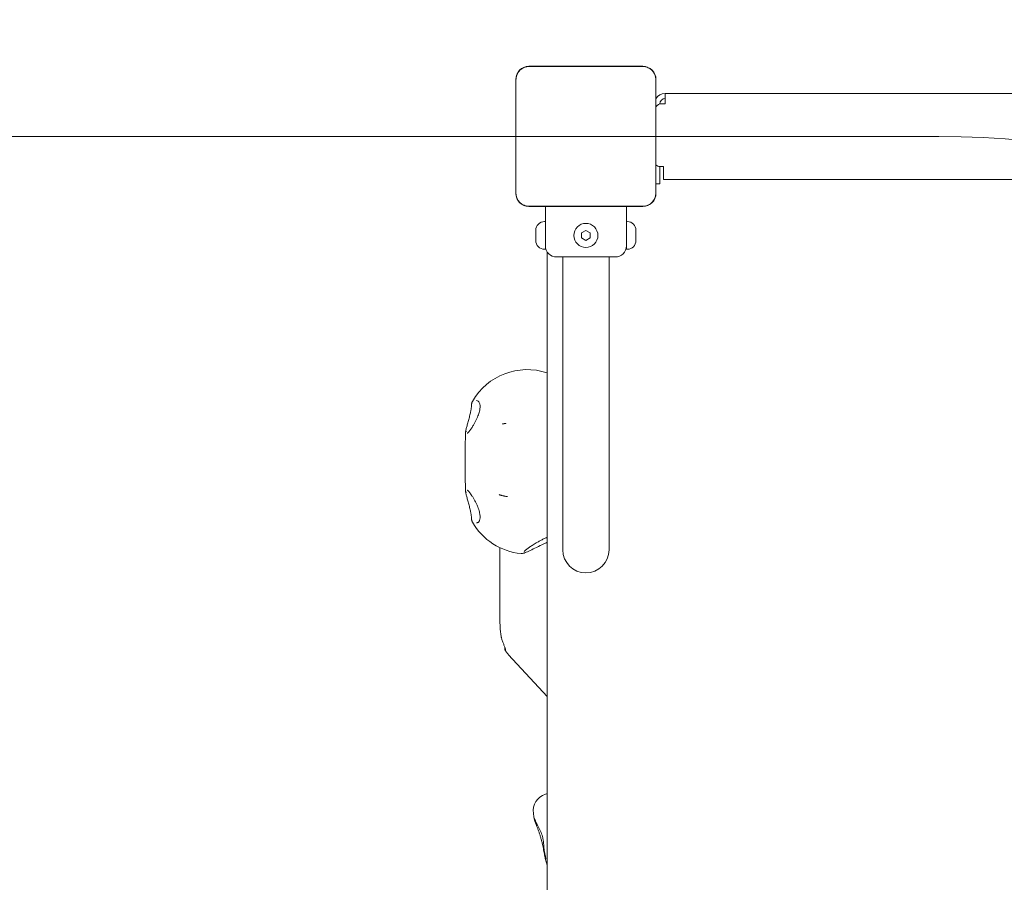
# Model space of a CAD drawing. Units: millimetres. Extents: x 6262 to 32084, y 10750 to 20305.
# Drawn here: x 12882 to 13454, y 17148 to 17649 of the extents above; entities that cross this region are included whole.
import ezdxf

# ---------------------------------------------------------------- set-up
doc = ezdxf.new("R2010")
doc.units = ezdxf.units.MM
doc.header["$LTSCALE"] = 100
doc.layers.add('Fall Zone', color=5, linetype='Continuous', lineweight=20, true_color=0x0000ff)
doc.layers.add('Visible (ISO)', color=7, linetype='Continuous', lineweight=18)

msp = doc.modelspace()

# ---------------------------------------------------------------- linework, layer by layer
at = {"layer": 'Fall Zone', "color": 7}
msp.add_line((13415.57, 17581.03), (6442.15, 17581.03), dxfattribs=at)
at = {"layer": 'Fall Zone'}
msp.add_arc((13185.6, 17606.03), 1670, 90, 180, dxfattribs=at)
at = {"layer": 'Fall Zone', "color": 7}
msp.add_arc((13415.57, 17081.03), 500, 270, 90, dxfattribs=at)
at = {"layer": 'Visible (ISO)'}
for p, q in [((13243.66, 17621.74), (13177.54, 17621.74)), ((13179.52, 17621.62), (13177.54, 17621.62)), ((13243.66, 17621.62), (13177.54, 17621.62)), ((13241.68, 17621.62), (13179.52, 17621.62)), ((13243.66, 17621.62), (13241.68, 17621.62)), ((13169.89, 17614.1), (13169.89, 17547.97)), ((13170.02, 17614.1), (13170.02, 17612.12)), ((13170.02, 17614.1), (13170.02, 17547.97)), ((13170.02, 17612.12), (13170.02, 17549.95)), ((13251.18, 17612.12), (13251.18, 17614.1)), ((13251.18, 17547.97), (13251.18, 17614.1)), ((13251.18, 17549.95), (13251.18, 17612.12)), ((13251.3, 17547.97), (13251.3, 17614.1)), ((13256.6, 17600.03), (13256.6, 17606.03)), ((14164.6, 17606.03), (13256.6, 17606.03)), ((13251.3, 17603.53), (13251.73, 17603.53)), ((13253.6, 17599.91), (13253.6, 17600.03)), ((13256.6, 17600.03), (13254.6, 17600.03)), ((13169.89, 17581.03), (11515.6, 17581.03)), ((13253.6, 17563.53), (13255.6, 17563.53)), ((13253.6, 17563.53), (13253.6, 17553.53)), ((13255.6, 17563.53), (13255.6, 17562.03)), ((13255.6, 17556.03), (13255.6, 17562.03)), ((13251.3, 17553.53), (13253.6, 17553.53)), ((14165.6, 17556.03), (13255.6, 17556.03)), ((13170.02, 17549.95), (13170.02, 17547.97)), ((13251.18, 17547.97), (13251.18, 17549.95)), ((13177.54, 17540.45), (13179.52, 17540.45)), ((13177.54, 17540.45), (13243.66, 17540.45)), ((13177.54, 17540.33), (13243.66, 17540.33)), ((13179.52, 17540.45), (13241.68, 17540.45)), ((13187.1, 17540.33), (13187.1, 17531.53)), ((13234.1, 17540.33), (13234.1, 17531.53)), ((13241.68, 17540.45), (13243.66, 17540.45)), ((13187.1, 17531.53), (13186.53, 17531.53)), ((13187.1, 17515.53), (13187.1, 17531.53)), ((13234.1, 17531.53), (13234.1, 17515.53)), ((13234.1, 17531.53), (13234.67, 17531.53)), ((13181.53, 17526.38), (13181.53, 17526.53)), ((13181.53, 17526.38), (13181.53, 17526.23)), ((13181.53, 17526.23), (13181.54, 17526.23)), ((13181.53, 17524.15), (13181.53, 17525.77)), ((13208.1, 17524.98), (13210.6, 17526.42)), ((13208.1, 17522.09), (13208.1, 17524.98)), ((13210.6, 17526.42), (13213.1, 17524.98)), ((13213.1, 17524.98), (13213.1, 17522.09)), ((13239.67, 17526.23), (13239.66, 17526.23)), ((13239.67, 17526.53), (13239.67, 17526.38)), ((13239.67, 17526.23), (13239.67, 17526.38)), ((13239.67, 17525.77), (13239.67, 17524.15)), ((13181.53, 17522.92), (13181.53, 17524.15)), ((13181.53, 17521.3), (13181.53, 17522.92)), ((13181.53, 17520.83), (13181.53, 17520.68)), ((13181.53, 17520.83), (13181.54, 17520.83)), ((13181.53, 17520.53), (13181.53, 17520.68)), ((13210.6, 17520.65), (13208.1, 17522.09)), ((13213.1, 17522.09), (13210.6, 17520.65)), ((13239.67, 17520.83), (13239.66, 17520.83)), ((13239.67, 17524.15), (13239.67, 17522.92)), ((13239.67, 17522.92), (13239.67, 17521.3)), ((13239.67, 17520.68), (13239.67, 17520.83)), ((13239.67, 17520.68), (13239.67, 17520.53)), ((13187.1, 17515.53), (13186.53, 17515.53)), ((13188.1, 16648), (13188.1, 17514.07)), ((13234.1, 17515.53), (13234.67, 17515.53)), ((13227.6, 17511.03), (13193.6, 17511.03)), ((13197.15, 17511.03), (13197.15, 17496.03)), ((13224.05, 17511.03), (13224.05, 17496.03)), ((13197.15, 17496.03), (13197.15, 17341.03)), ((13224.05, 17341.03), (13224.05, 17496.03)), ((13140.6, 17380.24), (13140.6, 17403.96)), ((13160.6, 17340.53), (13160.6, 17300.88)), ((13188.1, 17255.82), (13165.67, 17280.02)), ((13188.1, 17157.84), (13187.04, 17161.6))]:
    msp.add_line(p, q, dxfattribs=at)
msp.add_circle((13210.6, 17523.53), 7, dxfattribs=at)
for centre, radius, start, end in [((13177.54, 17614.1), 7.64, 90, 180), ((13243.66, 17614.1), 7.64, 0, 90), ((13177.54, 17614.1), 7.52, 90, 180), ((13243.66, 17614.1), 7.52, 0, 90), ((13256.6, 17600.03), 6, 90, 151.9484), ((13254.6, 17596.03), 4, 90, 145.4656), ((13256.6, 17600.03), 3, 90, 180), ((13253.6, 17566.53), 3, 220.0887, 270), ((13177.54, 17547.97), 7.64, 180, 270), ((13177.54, 17547.97), 7.52, 180, 270), ((13243.66, 17547.97), 7.64, 270, 0), ((13243.66, 17547.97), 7.52, 270, 0), ((13186.53, 17526.53), 5, 90, 180), ((13234.67, 17526.53), 5, 0, 90), ((13186.53, 17520.53), 5, 180, 270), ((13234.67, 17520.53), 5, 270, 0), ((13193.6, 17517.53), 6.5, 180, 270), ((13227.6, 17517.53), 6.5, 270, 0), ((13176.49, 17409.05), 36.55, 71.4772, 150.3063), ((13176.49, 17375.15), 36.55, 209.6642, 264.4632), ((13210.6, 17341.03), 13.45, 180, 0), ((13189.99, 17189.42), 10, 106.178, 189.0584)]:
    msp.add_arc(centre, radius, start, end, dxfattribs=at)
for centre, major_axis, ratio, start_param, end_param in [((13169.48, 17395.03), (16.12, -13.45), 0.882476, 2.556491, 2.577437), ((3654.7, 48658.85), (9616.58, -34036.22), 0.046743, 0.37752, 0.377732)]:
    msp.add_ellipse(centre, major_axis=major_axis, ratio=ratio, start_param=start_param, end_param=end_param, dxfattribs=at)
for points, knots in [([(13177.54, 17621.62), (13176.71, 17621.62), (13175.88, 17621.48), (13174.04, 17620.85), (13173.07, 17620.25), (13171.63, 17618.84), (13171.1, 17618.09), (13170.31, 17616.39), (13170.07, 17615.41), (13170.02, 17614.32), (13170.02, 17614.21), (13170.02, 17614.1)], [-2.3032383, -2.3032383, -2.3032383, -2.3032383, -2.1869905, -2.1869905, -2.0310205, -2.0310205, -1.9058883, -1.9058883, -1.7682503, -1.7682503, -1.7525283, -1.7525283, -1.7525283, -1.7525283]), ([(13251.18, 17614.1), (13251.18, 17614.92), (13251.04, 17615.76), (13250.41, 17617.59), (13249.81, 17618.56), (13248.4, 17620), (13247.66, 17620.53), (13245.95, 17621.33), (13244.98, 17621.57), (13243.89, 17621.61), (13243.77, 17621.62), (13243.66, 17621.62)], [-2.3032383, -2.3032383, -2.3032383, -2.3032383, -2.1869905, -2.1869905, -2.0310205, -2.0310205, -1.9058883, -1.9058883, -1.7682503, -1.7682503, -1.7525283, -1.7525283, -1.7525283, -1.7525283]), ([(13170.02, 17547.97), (13170.02, 17547.61), (13170.04, 17547.24), (13170.24, 17545.86), (13170.61, 17544.87), (13171.59, 17543.3), (13172.14, 17542.66), (13173.55, 17541.52), (13174.43, 17541.05), (13176.07, 17540.56), (13176.81, 17540.45), (13177.54, 17540.45)], [1.7534223, 1.7534223, 1.7534223, 1.7534223, 1.8044011, 1.8044011, 1.9485787, 1.9485787, 2.0648359, 2.0648359, 2.2018379, 2.2018379, 2.304873, 2.304873, 2.304873, 2.304873]), ([(13243.66, 17540.45), (13244.03, 17540.45), (13244.39, 17540.48), (13245.77, 17540.68), (13246.76, 17541.04), (13248.34, 17542.02), (13248.97, 17542.58), (13250.11, 17543.98), (13250.58, 17544.86), (13251.08, 17546.51), (13251.18, 17547.24), (13251.18, 17547.97)], [1.7534223, 1.7534223, 1.7534223, 1.7534223, 1.8044011, 1.8044011, 1.9485787, 1.9485787, 2.0648359, 2.0648359, 2.2018379, 2.2018379, 2.304873, 2.304873, 2.304873, 2.304873]), ([(13181.53, 17526.38), (13181.53, 17526.42), (13181.53, 17526.47), (13181.54, 17526.58), (13181.55, 17526.66), (13181.58, 17526.82), (13181.6, 17526.91), (13181.63, 17527)], [0.29087265, 0.29087265, 0.29087265, 0.29087265, 0.32047351, 0.32047351, 0.35707667, 0.35707667, 0.39061204, 0.39061204, 0.39061204, 0.39061204]), ([(13181.63, 17527), (13181.61, 17526.9), (13181.59, 17526.79), (13181.55, 17526.45), (13181.54, 17526.21), (13181.53, 17525.9), (13181.53, 17525.84), (13181.53, 17525.77)], [0.0214085, 0.0214085, 0.0214085, 0.0214085, 0.0534182, 0.0534182, 0.1262074, 0.1262074, 0.1459244, 0.1459244, 0.1459244, 0.1459244]), ([(13239.57, 17527), (13239.61, 17526.87), (13239.63, 17526.76), (13239.66, 17526.55), (13239.67, 17526.45), (13239.67, 17526.38)], [0, 0, 0, 0, 0.057754, 0.057754, 0.1247507, 0.1247507, 0.1247507, 0.1247507]), ([(13239.67, 17525.77), (13239.67, 17525.94), (13239.67, 17526.11), (13239.65, 17526.44), (13239.63, 17526.61), (13239.6, 17526.85), (13239.58, 17526.92), (13239.57, 17527)], [0.297415, 0.297415, 0.297415, 0.297415, 0.340432, 0.340432, 0.3822607, 0.3822607, 0.4016851, 0.4016851, 0.4016851, 0.4016851]), ([(13181.53, 17524.15), (13181.53, 17524.09), (13181.53, 17524.03), (13181.54, 17523.88), (13181.55, 17523.78), (13181.58, 17523.64), (13181.6, 17523.58), (13181.63, 17523.53)], [0.3229177, 0.3229177, 0.3229177, 0.3229177, 0.3481107, 0.3481107, 0.3997938, 0.3997938, 0.443778, 0.443778, 0.443778, 0.443778]), ([(13181.63, 17523.53), (13181.59, 17523.48), (13181.57, 17523.4), (13181.54, 17523.2), (13181.53, 17523.07), (13181.53, 17522.92)], [0, 0, 0, 0, 0.0573742, 0.0573742, 0.1248195, 0.1248195, 0.1248195, 0.1248195]), ([(13181.53, 17521.3), (13181.53, 17521.13), (13181.53, 17520.96), (13181.55, 17520.62), (13181.57, 17520.46), (13181.6, 17520.22), (13181.62, 17520.14), (13181.63, 17520.07)], [0.297415, 0.297415, 0.297415, 0.297415, 0.340432, 0.340432, 0.3822607, 0.3822607, 0.4016851, 0.4016851, 0.4016851, 0.4016851]), ([(13181.63, 17520.07), (13181.59, 17520.2), (13181.57, 17520.31), (13181.54, 17520.52), (13181.53, 17520.61), (13181.53, 17520.68)], [0, 0, 0, 0, 0.057754, 0.057754, 0.1247507, 0.1247507, 0.1247507, 0.1247507]), ([(13239.57, 17523.53), (13239.61, 17523.59), (13239.63, 17523.67), (13239.66, 17523.87), (13239.67, 17524), (13239.67, 17524.15)], [0, 0, 0, 0, 0.0573742, 0.0573742, 0.1248195, 0.1248195, 0.1248195, 0.1248195]), ([(13239.67, 17522.92), (13239.67, 17522.98), (13239.67, 17523.03), (13239.66, 17523.19), (13239.65, 17523.28), (13239.62, 17523.43), (13239.6, 17523.49), (13239.57, 17523.53)], [0.3229177, 0.3229177, 0.3229177, 0.3229177, 0.3481107, 0.3481107, 0.3997938, 0.3997938, 0.443778, 0.443778, 0.443778, 0.443778]), ([(13239.57, 17520.07), (13239.59, 17520.17), (13239.61, 17520.28), (13239.65, 17520.62), (13239.66, 17520.86), (13239.67, 17521.17), (13239.67, 17521.23), (13239.67, 17521.3)], [0.0214085, 0.0214085, 0.0214085, 0.0214085, 0.0534182, 0.0534182, 0.1262074, 0.1262074, 0.1459244, 0.1459244, 0.1459244, 0.1459244]), ([(13239.67, 17520.68), (13239.67, 17520.65), (13239.67, 17520.6), (13239.66, 17520.48), (13239.65, 17520.41), (13239.62, 17520.25), (13239.6, 17520.16), (13239.57, 17520.07)], [0.29087265, 0.29087265, 0.29087265, 0.29087265, 0.32047351, 0.32047351, 0.35707667, 0.35707667, 0.39061204, 0.39061204, 0.39061204, 0.39061204]), ([(13147.25, 17427.61), (13147.51, 17427.58), (13147.75, 17427.5), (13148.17, 17427.23), (13148.36, 17427.05), (13148.66, 17426.62), (13148.78, 17426.39), (13148.96, 17425.9), (13149.03, 17425.65), (13149.13, 17425.1), (13149.16, 17424.82), (13149.18, 17424.22), (13149.17, 17423.9), (13149.13, 17423.24), (13149.09, 17422.9), (13148.97, 17422.17), (13148.89, 17421.78), (13148.69, 17420.98), (13148.57, 17420.56), (13148.28, 17419.67), (13148.12, 17419.2), (13147.74, 17418.23), (13147.53, 17417.73), (13147.07, 17416.69), (13146.81, 17416.15), (13146.27, 17415.09), (13145.98, 17414.55), (13145.4, 17413.51), (13145.1, 17413), (13144.6, 17412.21), (13144.41, 17411.91), (13144.02, 17411.33), (13143.84, 17411.06), (13143.65, 17410.8)], [0, 0, 0, 0, 0.232885, 0.232885, 0.440808, 0.440808, 0.600476, 0.600476, 0.738023, 0.738023, 0.865365, 0.865365, 0.988937, 0.988937, 1.113544, 1.113544, 1.243424, 1.243424, 1.382464, 1.382464, 1.534133, 1.534133, 1.700775, 1.700775, 1.882492, 1.882492, 2.076188, 2.076188, 2.275666, 2.275666, 2.408576, 2.408576, 2.541486, 2.541486, 2.541486, 2.541486]), ([(13147.07, 17427.62), (13147.09, 17427.62), (13147.1, 17427.62), (13147.12, 17427.62), (13147.13, 17427.62), (13147.16, 17427.61), (13147.17, 17427.61), (13147.19, 17427.61), (13147.2, 17427.61), (13147.23, 17427.61), (13147.24, 17427.61), (13147.25, 17427.61)], [0.83928671, 0.83928671, 0.83928671, 0.83928671, 0.85000756, 0.85000756, 0.8607284, 0.8607284, 0.87144925, 0.87144925, 0.8821701, 0.8821701, 0.89289095, 0.89289095, 0.89289095, 0.89289095]), ([(13143.57, 17420.55), (13143.64, 17420.89), (13143.71, 17421.23), (13143.84, 17421.89), (13143.9, 17422.21), (13144, 17422.84), (13144.04, 17423.15), (13144.12, 17423.75), (13144.15, 17424.04), (13144.19, 17424.59), (13144.2, 17424.85), (13144.21, 17425.1)], [0, 0, 0, 0, 0.1082614, 0.1082614, 0.2165227, 0.2165227, 0.3247841, 0.3247841, 0.4330455, 0.4330455, 0.5413069, 0.5413069, 0.5413069, 0.5413069]), ([(13144.21, 17425.1), (13144.21, 17425.26), (13144.22, 17425.42), (13144.26, 17425.73), (13144.28, 17425.87), (13144.34, 17426.16), (13144.38, 17426.3), (13144.47, 17426.56), (13144.52, 17426.69), (13144.62, 17426.93), (13144.68, 17427.05), (13144.74, 17427.16)], [0, 0, 0, 0, 0.0614535, 0.0614535, 0.1229071, 0.1229071, 0.1843606, 0.1843606, 0.2458142, 0.2458142, 0.3072677, 0.3072677, 0.3072677, 0.3072677]), ([(13140.7, 17409.37), (13140.74, 17409.59), (13140.78, 17409.83), (13140.9, 17410.36), (13140.96, 17410.65), (13141.12, 17411.27), (13141.2, 17411.6), (13141.38, 17412.28), (13141.48, 17412.65), (13141.69, 17413.4), (13141.79, 17413.78), (13142.02, 17414.58), (13142.13, 17414.99), (13142.36, 17415.82), (13142.48, 17416.25), (13142.72, 17417.1), (13142.83, 17417.53), (13143.06, 17418.4), (13143.17, 17418.83), (13143.38, 17419.7), (13143.48, 17420.13), (13143.57, 17420.55)], [5.012362, 5.012362, 5.012362, 5.012362, 5.147385, 5.147385, 5.282408, 5.282408, 5.41743, 5.41743, 5.552453, 5.552453, 5.687476, 5.687476, 5.822498, 5.822498, 5.957521, 5.957521, 6.092543, 6.092543, 6.227566, 6.227566, 6.362589, 6.362589, 6.362589, 6.362589]), ([(13143.65, 17410.8), (13143.45, 17410.52), (13143.25, 17410.25), (13142.87, 17409.76), (13142.69, 17409.55), (13142.37, 17409.18), (13142.22, 17409.02), (13141.96, 17408.78), (13141.85, 17408.7), (13141.72, 17408.62), (13141.69, 17408.62), (13141.69, 17408.62)], [6.6340659, 6.6340659, 6.6340659, 6.6340659, 6.783451, 6.783451, 6.9328362, 6.9328362, 7.0822213, 7.0822213, 7.2316065, 7.2316065, 7.3339749, 7.3339749, 7.3339749, 7.3339749]), ([(13162.6, 17414.1), (13162.7, 17414.12), (13162.81, 17414.15), (13163.02, 17414.19), (13163.13, 17414.22), (13163.35, 17414.26), (13163.46, 17414.29), (13163.67, 17414.33), (13163.78, 17414.35), (13163.98, 17414.38), (13164.08, 17414.4), (13164.17, 17414.41)], [0, 0, 0, 0, 0.0362108, 0.0362108, 0.0724215, 0.0724215, 0.1086323, 0.1086323, 0.144843, 0.144843, 0.1810538, 0.1810538, 0.1810538, 0.1810538]), ([(13140.69, 17409.3), (13140.67, 17408.64), (13140.65, 17407.98), (13140.61, 17406.22), (13140.6, 17405.12), (13140.6, 17403.99), (13140.6, 17403.98), (13140.6, 17403.96)], [1.6241743, 1.6241743, 1.6241743, 1.6241743, 1.8419537, 1.8419537, 2.2117757, 2.2117757, 2.2174081, 2.2174081, 2.2174081, 2.2174081]), ([(13140.69, 17409.3), (13140.69, 17409.31), (13140.69, 17409.32), (13140.69, 17409.33), (13140.69, 17409.33), (13140.7, 17409.33)], [0, 0, 0, 0, 0.002799233, 0.002799233, 0.003445179, 0.003445179, 0.003445179, 0.003445179]), ([(13140.7, 17409.33), (13140.7, 17409.39), (13140.72, 17409.45), (13140.77, 17409.55), (13140.81, 17409.59), (13140.91, 17409.67), (13140.96, 17409.69), (13141.07, 17409.73), (13141.13, 17409.74), (13141.19, 17409.74), (13141.19, 17409.74), (13141.19, 17409.74)], [0, 0, 0, 0, 0.0194997, 0.0194997, 0.03902043, 0.03902043, 0.05705309, 0.05705309, 0.07509571, 0.07509571, 0.07541411, 0.07541411, 0.07541411, 0.07541411]), ([(13140.6, 17380.24), (13140.6, 17380.22), (13140.6, 17380.21), (13140.6, 17379.08), (13140.61, 17377.98), (13140.65, 17376.22), (13140.67, 17375.56), (13140.69, 17374.9)], [-0.0050481, -0.0050481, -0.0050481, -0.0050481, 0, 0, 0.3314565, 0.3314565, 0.5266434, 0.5266434, 0.5266434, 0.5266434]), ([(13140.7, 17374.87), (13140.69, 17374.87), (13140.69, 17374.87), (13140.69, 17374.88), (13140.69, 17374.88), (13140.69, 17374.89), (13140.69, 17374.89), (13140.69, 17374.9)], [0.67887109, 0.67887109, 0.67887109, 0.67887109, 0.68133721, 0.68133721, 0.6877505, 0.6877505, 0.69456411, 0.69456411, 0.69456411, 0.69456411]), ([(13141.19, 17374.46), (13141.19, 17374.46), (13141.19, 17374.46), (13141.13, 17374.46), (13141.07, 17374.47), (13140.96, 17374.51), (13140.91, 17374.53), (13140.81, 17374.61), (13140.77, 17374.65), (13140.72, 17374.75), (13140.7, 17374.81), (13140.7, 17374.87)], [-0.00031842, -0.00031842, -0.00031842, -0.00031842, 0, 0, 0.01804393, 0.01804393, 0.03607791, 0.03607791, 0.05560006, 0.05560006, 0.07510118, 0.07510118, 0.07510118, 0.07510118]), ([(13143.57, 17363.61), (13143.48, 17364.04), (13143.38, 17364.47), (13143.17, 17365.33), (13143.06, 17365.76), (13142.83, 17366.63), (13142.72, 17367.06), (13142.48, 17367.92), (13142.36, 17368.34), (13142.13, 17369.18), (13142.02, 17369.59), (13141.79, 17370.39), (13141.69, 17370.78), (13141.48, 17371.53), (13141.38, 17371.89), (13141.2, 17372.59), (13141.12, 17372.92), (13140.96, 17373.54), (13140.9, 17373.83), (13140.78, 17374.36), (13140.74, 17374.61), (13140.7, 17374.83)], [6.362589, 6.362589, 6.362589, 6.362589, 6.497611, 6.497611, 6.632634, 6.632634, 6.767657, 6.767657, 6.902679, 6.902679, 7.037702, 7.037702, 7.172725, 7.172725, 7.307747, 7.307747, 7.44277, 7.44277, 7.577793, 7.577793, 7.712815, 7.712815, 7.712815, 7.712815]), ([(13141.71, 17375.62), (13141.71, 17375.62), (13141.74, 17375.61), (13141.86, 17375.54), (13141.97, 17375.46), (13142.23, 17375.22), (13142.38, 17375.07), (13142.7, 17374.7), (13142.88, 17374.49), (13143.25, 17374.02), (13143.45, 17373.75), (13143.65, 17373.47)], [5.938388, 5.938388, 5.938388, 5.938388, 6.0421803, 6.0421803, 6.1901519, 6.1901519, 6.3381234, 6.3381234, 6.486095, 6.486095, 6.6340666, 6.6340666, 6.6340666, 6.6340666]), ([(13143.65, 17373.47), (13143.91, 17373.12), (13144.18, 17372.73), (13144.73, 17371.88), (13145.02, 17371.41), (13145.61, 17370.41), (13145.91, 17369.88), (13146.49, 17368.78), (13146.78, 17368.22), (13147.31, 17367.09), (13147.55, 17366.53), (13147.99, 17365.44), (13148.19, 17364.92), (13148.52, 17363.92), (13148.65, 17363.45), (13148.87, 17362.57), (13148.96, 17362.15), (13149.09, 17361.38), (13149.13, 17361.02), (13149.18, 17360.34), (13149.18, 17360.02), (13149.15, 17359.43), (13149.12, 17359.15), (13149.03, 17358.63), (13148.97, 17358.39), (13148.81, 17357.95), (13148.71, 17357.74), (13148.48, 17357.37), (13148.35, 17357.21), (13148.06, 17356.94), (13147.91, 17356.84), (13147.59, 17356.7), (13147.42, 17356.65), (13147.24, 17356.63)], [0, 0, 0, 0, 0.185352, 0.185352, 0.380385, 0.380385, 0.579992, 0.579992, 0.776936, 0.776936, 0.963507, 0.963507, 1.134376, 1.134376, 1.288472, 1.288472, 1.428358, 1.428358, 1.558248, 1.558248, 1.682783, 1.682783, 1.806521, 1.806521, 1.934079, 1.934079, 2.070925, 2.070925, 2.225064, 2.225064, 2.383275, 2.383275, 2.541486, 2.541486, 2.541486, 2.541486]), ([(13162.57, 17372.31), (13162.4, 17372.35), (13162.24, 17372.39), (13161.91, 17372.47), (13161.75, 17372.51), (13161.43, 17372.6), (13161.27, 17372.65), (13160.95, 17372.75), (13160.79, 17372.8), (13160.47, 17372.9), (13160.31, 17372.96), (13160.16, 17373.02)], [0, 0, 0, 0, 0.0604563, 0.0604563, 0.1209126, 0.1209126, 0.1813688, 0.1813688, 0.2418251, 0.2418251, 0.3022814, 0.3022814, 0.3022814, 0.3022814]), ([(13164.99, 17371.85), (13164.96, 17371.85), (13164.91, 17371.86), (13164.77, 17371.88), (13164.67, 17371.9), (13164.4, 17371.94), (13164.23, 17371.97), (13163.87, 17372.04), (13163.68, 17372.08), (13163.28, 17372.16), (13163.08, 17372.2), (13162.78, 17372.27), (13162.67, 17372.29), (13162.57, 17372.31)], [0.0440674, 0.0440674, 0.0440674, 0.0440674, 0.083048, 0.083048, 0.138228, 0.138228, 0.2019934, 0.2019934, 0.2657588, 0.2657588, 0.327716, 0.327716, 0.3628944, 0.3628944, 0.3628944, 0.3628944]), ([(13144.21, 17359.08), (13144.2, 17359.33), (13144.19, 17359.59), (13144.15, 17360.14), (13144.12, 17360.43), (13144.04, 17361.02), (13144, 17361.33), (13143.9, 17361.96), (13143.84, 17362.28), (13143.71, 17362.94), (13143.64, 17363.27), (13143.57, 17363.61)], [0, 0, 0, 0, 0.1082614, 0.1082614, 0.2165228, 0.2165228, 0.3247841, 0.3247841, 0.4330455, 0.4330455, 0.5413069, 0.5413069, 0.5413069, 0.5413069]), ([(13144.73, 17357.06), (13144.67, 17357.17), (13144.61, 17357.28), (13144.51, 17357.52), (13144.46, 17357.64), (13144.38, 17357.9), (13144.34, 17358.04), (13144.28, 17358.32), (13144.26, 17358.47), (13144.22, 17358.77), (13144.21, 17358.92), (13144.21, 17359.08)], [0.5891409, 0.5891409, 0.5891409, 0.5891409, 0.6498925, 0.6498925, 0.710644, 0.710644, 0.7713955, 0.7713955, 0.8321471, 0.8321471, 0.8928986, 0.8928986, 0.8928986, 0.8928986]), ([(13147.24, 17356.63), (13147.23, 17356.63), (13147.22, 17356.63), (13147.19, 17356.62), (13147.17, 17356.62), (13147.15, 17356.62), (13147.13, 17356.62), (13147.11, 17356.62), (13147.09, 17356.62), (13147.07, 17356.62), (13147.05, 17356.62), (13147.04, 17356.62)], [0, 0, 0, 0, 0.01225198, 0.01225198, 0.02450395, 0.02450395, 0.03675593, 0.03675593, 0.04900791, 0.04900791, 0.06125988, 0.06125988, 0.06125988, 0.06125988]), ([(13181.78, 17344.97), (13182.32, 17345.28), (13182.87, 17345.6), (13184, 17346.21), (13184.58, 17346.52), (13185.75, 17347.12), (13186.35, 17347.41), (13187.33, 17347.88), (13187.72, 17348.06), (13188.1, 17348.23)], [0, 0, 0, 0, 0.2056392, 0.2056392, 0.4112785, 0.4112785, 0.6169177, 0.6169177, 0.7469605, 0.7469605, 0.7469605, 0.7469605]), ([(13188.1, 17345.33), (13187.46, 17345.02), (13186.82, 17344.72), (13184.74, 17343.72), (13183.32, 17343.03), (13180.63, 17341.72), (13179.38, 17341.11), (13177.14, 17340.06), (13176.17, 17339.63), (13174.96, 17339.15), (13174.6, 17339.02), (13173.9, 17338.82), (13173.61, 17338.71), (13172.96, 17338.77)], [0.496397, 0.496397, 0.496397, 0.496397, 0.709671, 0.709671, 1.201198, 1.201198, 1.692726, 1.692726, 2.184253, 2.184253, 2.430017, 2.430017, 2.67578, 2.67578, 2.67578, 2.67578]), ([(13174.75, 17340.01), (13174.75, 17340.01), (13174.8, 17340.07), (13175.01, 17340.29), (13175.25, 17340.51), (13175.9, 17341.04), (13176.32, 17341.38), (13177.32, 17342.11), (13177.88, 17342.5), (13179.12, 17343.33), (13179.79, 17343.76), (13180.92, 17344.45), (13181.35, 17344.71), (13181.78, 17344.97)], [3.115778, 3.115778, 3.115778, 3.115778, 3.263933, 3.263933, 3.522214, 3.522214, 3.808837, 3.808837, 4.095461, 4.095461, 4.382085, 4.382085, 4.548896, 4.548896, 4.548896, 4.548896]), ([(13160.6, 17340.53), (13160.6, 17340.67), (13160.6, 17340.82), (13160.61, 17341.11), (13160.61, 17341.25), (13160.62, 17341.4)], [-0.51647573, -0.51647573, -0.51647573, -0.51647573, -0.47700779, -0.47700779, -0.43753986, -0.43753986, -0.43753986, -0.43753986]), ([(13160.62, 17300), (13160.61, 17300.15), (13160.61, 17300.3), (13160.6, 17300.59), (13160.6, 17300.74), (13160.6, 17300.88)], [0.43753986, 0.43753986, 0.43753986, 0.43753986, 0.47700779, 0.47700779, 0.51647573, 0.51647573, 0.51647573, 0.51647573]), ([(13160.84, 17296.08), (13160.83, 17296.4), (13160.81, 17296.72), (13160.78, 17297.39), (13160.76, 17297.74), (13160.73, 17298.07), (13160.7, 17298.57), (13160.67, 17299.05), (13160.63, 17299.68), (13160.63, 17299.84), (13160.62, 17300)], [-4.2510756, -4.2510756, -4.2510756, -4.2510756, -4.1618553, -4.1618553, -4.0673872, -4.0673872, -4.0673872, -3.9308088, -3.9308088, -3.8836988, -3.8836988, -3.8836988, -3.8836988]), ([(13160.84, 17296.02), (13160.84, 17296.03), (13160.84, 17296.04), (13160.84, 17296.06), (13160.84, 17296.07), (13160.84, 17296.08)], [0.571563355, 0.571563355, 0.571563355, 0.571563355, 0.574317437, 0.574317437, 0.577071519, 0.577071519, 0.577071519, 0.577071519]), ([(13161.48, 17290.25), (13161.38, 17290.7), (13161.29, 17291.17), (13161.15, 17292.12), (13161.09, 17292.6), (13161.04, 17293.09), (13160.99, 17293.58), (13160.95, 17294.08), (13160.88, 17295.06), (13160.86, 17295.54), (13160.84, 17296.02)], [0, 0, 0, 0, 0.1442679, 0.1442679, 0.2885358, 0.2885358, 0.2885358, 0.4328036, 0.4328036, 0.5715634, 0.5715634, 0.5715634, 0.5715634]), ([(13161.72, 17289.33), (13161.68, 17289.47), (13161.64, 17289.63), (13161.56, 17289.94), (13161.52, 17290.09), (13161.48, 17290.25)], [1.03977204, 1.03977204, 1.03977204, 1.03977204, 1.08837496, 1.08837496, 1.13697787, 1.13697787, 1.13697787, 1.13697787]), ([(13163.85, 17282.53), (13163.92, 17282.58), (13163.95, 17282.68), (13163.95, 17282.93), (13163.93, 17283.07), (13163.8, 17283.63), (13163.6, 17284.19), (13163.33, 17284.88), (13163.14, 17285.37), (13162.93, 17285.91), (13162.48, 17287.08), (13162.25, 17287.71), (13161.93, 17288.67), (13161.83, 17288.99), (13161.72, 17289.33)], [-0.181274, -0.181274, -0.181274, -0.181274, 0, 0, 0.139644, 0.139644, 0.470722, 0.470722, 0.470722, 0.70072, 0.70072, 0.930715, 0.930715, 1.039772, 1.039772, 1.039772, 1.039772]), ([(13163.57, 17284.22), (13163.57, 17284.12), (13163.57, 17284.02), (13163.57, 17283.93), (13163.56, 17283.41), (13163.58, 17283.02), (13163.66, 17282.55), (13163.73, 17282.46), (13163.84, 17282.52)], [0.5957432, 0.5957432, 0.5957432, 0.5957432, 0.6533803, 0.6533803, 0.6533803, 0.9800705, 0.9800705, 1.3067607, 1.3067607, 1.3067607, 1.3067607]), ([(13165.67, 17280.02), (13165.53, 17280.18), (13165.38, 17280.33), (13165.1, 17280.66), (13164.97, 17280.82), (13164.7, 17281.16), (13164.56, 17281.33), (13164.3, 17281.67), (13164.18, 17281.84), (13163.93, 17282.2), (13163.81, 17282.37), (13163.69, 17282.56)], [-1.3654323, -1.3654323, -1.3654323, -1.3654323, -1.3350166, -1.3350166, -1.3046009, -1.3046009, -1.2741852, -1.2741852, -1.2437695, -1.2437695, -1.2133538, -1.2133538, -1.2133538, -1.2133538]), ([(13163.94, 17282.96), (13163.9, 17283), (13163.87, 17283.08), (13163.83, 17283.29), (13163.82, 17283.41), (13163.81, 17283.55)], [-1.1509989, -1.1509989, -1.1509989, -1.1509989, -0.9800705, -0.9800705, -0.8442483, -0.8442483, -0.8442483, -0.8442483]), ([(13163.84, 17282.52), (13163.84, 17282.52), (13163.84, 17282.52), (13163.85, 17282.53), (13163.85, 17282.53), (13163.85, 17282.53)], [-0.1955347, -0.1955347, -0.1955347, -0.1955347, -0.18840441, -0.18840441, -0.18127412, -0.18127412, -0.18127412, -0.18127412]), ([(13180.55, 17185.1), (13180.55, 17185.09), (13180.56, 17185.09), (13180.56, 17185.07), (13180.56, 17185.06), (13180.56, 17185.05), (13180.56, 17185.04), (13180.57, 17185.02), (13180.57, 17185.01), (13180.57, 17184.99), (13180.57, 17184.98), (13180.58, 17184.97)], [0.30516726, 0.30516726, 0.30516726, 0.30516726, 0.32290095, 0.32290095, 0.34063464, 0.34063464, 0.35836834, 0.35836834, 0.37610203, 0.37610203, 0.39383572, 0.39383572, 0.39383572, 0.39383572]), ([(13180.58, 17184.97), (13180.6, 17184.86), (13180.63, 17184.73), (13180.72, 17184.42), (13180.77, 17184.24), (13180.9, 17183.81), (13180.97, 17183.57), (13181.14, 17183.03), (13181.24, 17182.73), (13181.46, 17182.09), (13181.59, 17181.74), (13181.74, 17181.37)], [0, 0, 0, 0, 0.1606264, 0.1606264, 0.3212527, 0.3212527, 0.4818791, 0.4818791, 0.6425055, 0.6425055, 0.8031319, 0.8031319, 0.8031319, 0.8031319]), ([(13180.71, 17184.85), (13180.7, 17184.86), (13180.69, 17184.88), (13180.68, 17184.9), (13180.67, 17184.91), (13180.67, 17184.92), (13180.67, 17184.92), (13180.67, 17184.92)], [0, 0, 0, 0, 0.03716139, 0.03716139, 0.07432277, 0.07432277, 0.09527995, 0.09527995, 0.09527995, 0.09527995]), ([(13180.71, 17184.85), (13180.73, 17184.83), (13180.75, 17184.78), (13180.82, 17184.66), (13180.85, 17184.58), (13180.93, 17184.4), (13180.98, 17184.29), (13181.08, 17184.06), (13181.13, 17183.92), (13181.24, 17183.63), (13181.3, 17183.48), (13181.36, 17183.31)], [1.8423128, 1.8423128, 1.8423128, 1.8423128, 1.9245889, 1.9245889, 2.006865, 2.006865, 2.0891412, 2.0891412, 2.1714173, 2.1714173, 2.2536935, 2.2536935, 2.2536935, 2.2536935]), ([(13186.68, 17164.87), (13186.58, 17165.3), (13186.51, 17165.75), (13186.38, 17166.75), (13186.32, 17167.3), (13186.22, 17168.49), (13186.17, 17169.13), (13186.06, 17170.44), (13185.99, 17171.1), (13185.81, 17172.39), (13185.7, 17173), (13185.45, 17174.18), (13185.31, 17174.73), (13184.99, 17175.8), (13184.8, 17176.32), (13184.4, 17177.34), (13184.17, 17177.85), (13183.68, 17178.87), (13183.42, 17179.37), (13182.87, 17180.38), (13182.59, 17180.86), (13182.13, 17181.69), (13181.95, 17182.03), (13181.61, 17182.69), (13181.47, 17183), (13181.36, 17183.31)], [0, 0, 0, 0, 0.171799, 0.171799, 0.362981, 0.362981, 0.569836, 0.569836, 0.777445, 0.777445, 0.968881, 0.968881, 1.144746, 1.144746, 1.316651, 1.316651, 1.496752, 1.496752, 1.693528, 1.693528, 1.904942, 1.904942, 2.070105, 2.070105, 2.235269, 2.235269, 2.235269, 2.235269]), ([(13181.74, 17181.37), (13181.92, 17180.91), (13182.11, 17180.42), (13182.51, 17179.38), (13182.71, 17178.84), (13183.12, 17177.7), (13183.33, 17177.12), (13183.73, 17175.92), (13183.92, 17175.32), (13184.3, 17174.09), (13184.48, 17173.47), (13184.82, 17172.23), (13184.98, 17171.62), (13185.29, 17170.39), (13185.43, 17169.78), (13185.69, 17168.59), (13185.81, 17168), (13186.04, 17166.86), (13186.14, 17166.32), (13186.33, 17165.27), (13186.41, 17164.78), (13186.58, 17163.87), (13186.65, 17163.45), (13186.78, 17162.77), (13186.83, 17162.49), (13186.93, 17162), (13186.98, 17161.79), (13187.04, 17161.6)], [0, 0, 0, 0, 0.204656, 0.204656, 0.407107, 0.407107, 0.606555, 0.606555, 0.802928, 0.802928, 0.997178, 0.997178, 1.190916, 1.190916, 1.385913, 1.385913, 1.583505, 1.583505, 1.784229, 1.784229, 1.987642, 1.987642, 2.192923, 2.192923, 2.360864, 2.360864, 2.528806, 2.528806, 2.528806, 2.528806]), ([(13186.68, 17164.87), (13186.79, 17164.4), (13186.89, 17163.97), (13187.06, 17163.18), (13187.13, 17162.84), (13187.25, 17162.23), (13187.29, 17161.98), (13187.35, 17161.57), (13187.36, 17161.42), (13187.36, 17161.34), (13187.36, 17161.33), (13187.36, 17161.33)], [4.0294918, 4.0294918, 4.0294918, 4.0294918, 4.1906517, 4.1906517, 4.3518115, 4.3518115, 4.5129714, 4.5129714, 4.6741312, 4.6741312, 4.7209185, 4.7209185, 4.7209185, 4.7209185])]:
    msp.add_open_spline(points, degree=3, knots=knots, dxfattribs=at)
for points in [[(13160.62, 17341.4), (13160.63, 17341.66), (13160.65, 17341.93), (13160.66, 17342.2)], [(13163.57, 17284.24), (13163.57, 17284.24), (13163.57, 17284.23), (13163.57, 17284.22)], [(13188.1, 17199.3), (13187.8, 17199.2), (13187.5, 17199.11), (13187.2, 17199.03)]]:
    msp.add_open_spline(points, degree=3, dxfattribs=at)

doc.saveas('drawing.dxf')
